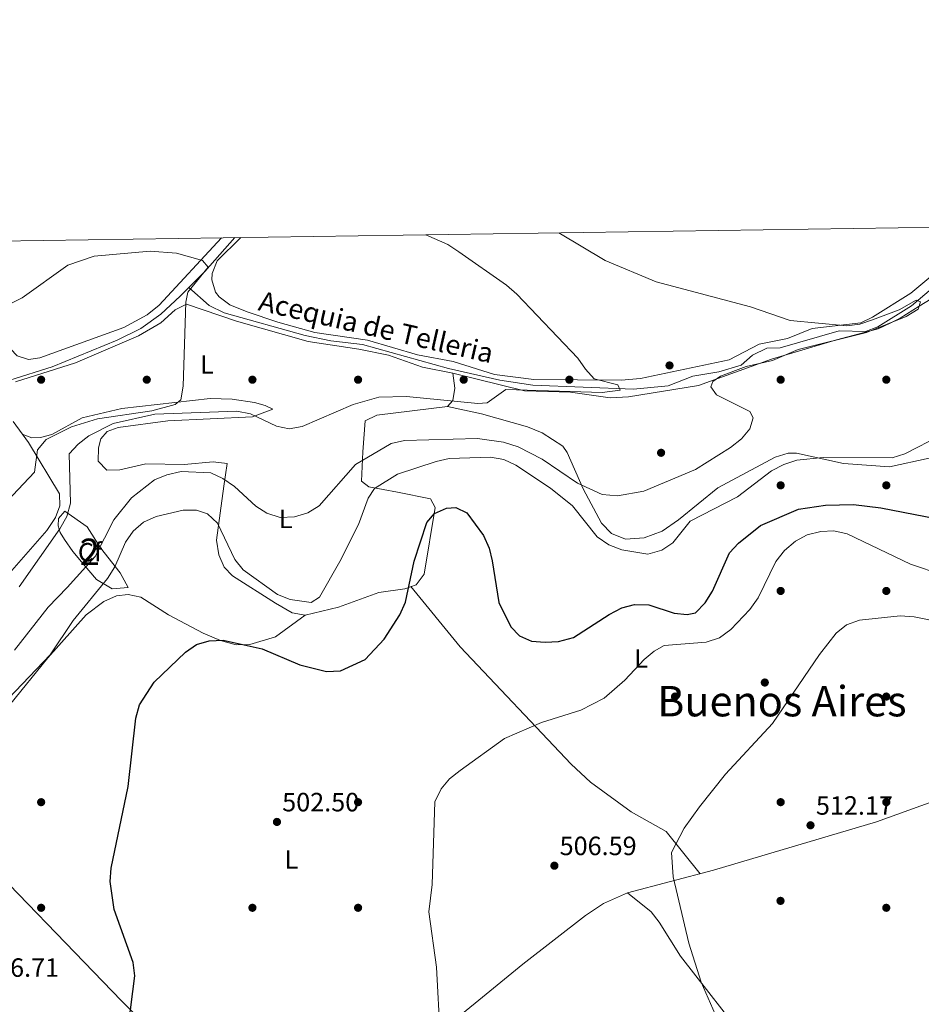
# Model space of a CAD drawing. Units: metres. Extents: x 600660 to 607562, y 4724538 to 4729267.
# Drawn here: x 601945 to 602287, y 4728894 to 4729267 of the extents above; entities that cross this region are included whole.
import ezdxf
from ezdxf.enums import TextEntityAlignment as Align

# ---------------------------------------------------------------- set-up
doc = ezdxf.new("R2010")
doc.units = ezdxf.units.M
doc.header["$MEASUREMENT"] = 0
doc.linetypes.add('DGN Style 3', pattern=[120.52096, 86.0864, -34.43456])
for name, color, linetype, lineweight in [('Nivel 11', 7, 'Continuous', 0), ('Nivel 13', 7, 'Continuous', 0), ('Nivel 17', 7, 'Continuous', 0), ('Nivel 35', 7, 'Continuous', 0), ('Nivel 36', 7, 'Continuous', 0), ('Nivel 37', 7, 'Continuous', 0), ('Nivel 4', 7, 'Continuous', 0), ('Nivel 41', 7, 'Continuous', 0), ('Nivel 43', 7, 'Continuous', 0), ('Nivel 45', 7, 'Continuous', 0), ('Nivel 48', 7, 'Continuous', 0), ('Nivel 5', 7, 'Continuous', 0), ('Nivel 57', 7, 'Continuous', 0), ('Nivel 61', 7, 'Continuous', 0), ('Nivel 7', 7, 'Continuous', 0)]:
    doc.layers.add(name, color=color, linetype=linetype, lineweight=lineweight)
doc.styles.add('Style-Arial', font='txt')
doc.styles.add('Style-Arial Narrow', font='txt')
doc.styles.add('Style-Times New Roman', font='txt')

# ---------------------------------------------------------------- blocks, each defined once
blk = doc.blocks.new('5PATER')
at = {"layer": 'Nivel 7', "linetype": 'Continuous', "lineweight": 0}
h = blk.add_hatch(color=51, dxfattribs=at)
edge = h.paths.add_edge_path()
edge.add_ellipse((0, 0), major_axis=(-1.1, -1.11), ratio=0.999422, start_angle=0, end_angle=360)
blk = doc.blocks.new('5PERFI')
at = {"layer": 'Nivel 17', "linetype": 'Continuous', "lineweight": 0}
h = blk.add_hatch(color=7, dxfattribs=at)
edge = h.paths.add_edge_path()
edge.add_arc((0, 0), 1.56, 315, 675)

msp = doc.modelspace()

# ---------------------------------------------------------------- linework, layer by layer
at = {"layer": 'Nivel 11', "color": 142, "linetype": 'DGN Style 3', "lineweight": 13, "extrusion": (-0.567373, 0.473278, 0.673866), "elevation": 1896970.67, "flags": 128}
msp.add_lwpolyline([(-4017221.81, -1729466.37), (-4017204.77, -1729467.08), (-4017196.17, -1729468.15)], dxfattribs=at)
at = {"layer": 'Nivel 11', "color": 142, "linetype": 'DGN Style 3', "lineweight": 13}
msp.add_polyline3d([(602009.12, 4729165.64, 479.52), (602005.85, 4729162.33, 479.09), (601998.57, 4729155.5, 479.15), (601991.04, 4729150.11, 478.82), (601982.09, 4729145.69, 478.2), (601957.48, 4729135.63, 477.47), (601941.41, 4729130.54, 476.86), (601932.61, 4729125.79, 476.51), (601922.08, 4729116.2, 475.64), (601883.13, 4729073.56, 474.43), (601867.76, 4729056.08, 473.98), (601849.43, 4729033.24, 473.74), (601842.02, 4729026.52, 473.74), (601827.22, 4729016.89, 473.52), (601781.84, 4728989.78, 471.41), (601747.48, 4728960.84, 469.46), (601713.34, 4728927.52, 467.02), (601672.36, 4728900.89, 465.23), (601657.7, 4728892.37, 465.23), (601642.25, 4728880.7, 464.89), (601612.29, 4728861.92, 464.2), (601594.86, 4728848.71, 463.86), (601588.28, 4728842.72, 463.86)], dxfattribs=at)
at = {"layer": 'Nivel 13', "color": 4, "linetype": 'Continuous', "lineweight": 0}
msp.add_polyline3d([(602318.47, 4729188.89, 491.6), (602313.87, 4729185.75, 491.34), (602297.89, 4729171.63, 489.85), (602282.84, 4729158.7, 489.44), (602270.08, 4729150.76, 489.28), (602265.39, 4729148.99, 489.24), (602255.37, 4729149.3, 489.24), (602233.11, 4729142.86, 488.22), (602228.04, 4729142.69, 487.82), (602222.54, 4729139.98, 487.21), (602218.35, 4729136.29, 487.01), (602209.8, 4729133.73, 487.01), (602199.96, 4729132.13, 486.2), (602190.65, 4729128.47, 486.05), (602177.54, 4729127.09, 485.59), (602139.42, 4729128.63, 484.37), (602126.92, 4729130.51, 483.96), (602107.49, 4729134.95, 482.95), (602074.96, 4729144.04, 481.53), (602062.99, 4729145.42, 481.33), (602053.21, 4729147.45, 480.79), (602022.6, 4729156.08, 479.92), (602016.82, 4729158.81, 479.81), (602009.12, 4729165.64, 479.52)], dxfattribs=at)
at = {"layer": 'Nivel 35', "color": 92, "linetype": 'DGN Style 3', "lineweight": 0}
msp.add_polyline3d([(601962.25, 4729080.97, 484.62), (601970.72, 4729074.99, 487.64), (601975.7, 4729067.01, 490.17), (601983.18, 4729057.54, 495.35), (601986.16, 4729052.06, 496), (601980.18, 4729051.56, 495.49), (601974.21, 4729055.05, 493.41), (601969.22, 4729061.03, 489.55), (601965.3, 4729065.64, 487.78), (601962.06, 4729070.25, 486.16), (601960.44, 4729072.87, 485.29), (601959.7, 4729075.36, 484.72), (601959.82, 4729078.23, 484.36), (601962.25, 4729080.97, 484.62)], dxfattribs=at)
at = {"layer": 'Nivel 36', "color": 92, "linetype": 'Continuous', "lineweight": 0}
for points in [[(602028.82, 4729184.59, 480.97), (602019.96, 4729175.77, 480.85), (602018.03, 4729171.01, 480.85), (602017.91, 4729168.59, 480.85), (602019.3, 4729163.91, 480.85), (602020.66, 4729162.09, 480.85), (602024.73, 4729159.05, 480.85), (602031.3, 4729156.43, 480.85), (602042.94, 4729152.5, 481.01), (602056.89, 4729148.55, 482.07), (602076.81, 4729145.71, 482.45), (602095.74, 4729140.18, 483.29), (602109.27, 4729137.57, 483.69), (602124.91, 4729132.76, 484.3), (602139.77, 4729130.78, 485.05), (602172.93, 4729130.51, 486.39), (602180.17, 4729131.18, 486.82), (602213.81, 4729138.2, 488.56), (602225.11, 4729144.21, 489.31), (602235.88, 4729146.28, 490.39), (602245.14, 4729150.07, 490.8), (602263.6, 4729152.26, 490.59), (602268.09, 4729154.38, 490.89), (602282.48, 4729163.57, 491.19), (602312.89, 4729188.8, 493.15)], [(602021.54, 4729184.49, 481.02), (601997.99, 4729158.94, 479.74), (601993.4, 4729155.32, 479.74), (601984.62, 4729150.54, 479.23), (601952.82, 4729139.03, 478.12), (601948.53, 4729138.38, 478.12), (601944.17, 4729139.76, 478.32), (601929.13, 4729155.47, 480.38), (601910.41, 4729178.75, 487.05), (601907.32, 4729182.79, 488.67)], [(602290.2, 4729161.35, 493.45), (602285.67, 4729158.53, 490), (602278.45, 4729154.03, 489.77), (602274.92, 4729152.28, 490), (602270.23, 4729149.95, 490), (602267.28, 4729149.2, 490), (602258.65, 4729147.03, 490), (602254.45, 4729145.78, 490), (602234.4, 4729139.85, 490), (602229.75, 4729138.47, 490.69), (602202.14, 4729128.52, 488.32), (602175.63, 4729124.21, 487.69), (602168.67, 4729123.89, 487.5), (602153.75, 4729126.04, 487.05), (602136.24, 4729126.53, 486.63), (602109.19, 4729133.22, 484), (602097.63, 4729135.42, 483.99), (602084.79, 4729140.08, 483.79), (602073.55, 4729142.25, 483.79), (602054.41, 4729145.21, 482.63), (602027.27, 4729152.92, 480.95), (602008.28, 4729159.4, 480.13), (602004.03, 4729157.23, 480.13), (601998.62, 4729152.23, 479.93), (601990.14, 4729147.39, 479.32), (601966.33, 4729137.18, 478.18), (601943.51, 4729129.88, 477.09)], [(602107.12, 4729120.54, 484.44), (602109.08, 4729122.89, 484.64), (602109.94, 4729127.48, 484.44), (602109.19, 4729133.22, 484)], [(601946.12, 4729110.13, 478.01), (601949.71, 4729108.72, 477.8), (601953.01, 4729108.83, 477.8), (601957.29, 4729109.98, 477.8), (601968.85, 4729116.25, 477.91), (601983.83, 4729119.77, 478.88), (602017.24, 4729123.61, 480.85), (602025.62, 4729123.38, 482.06), (602034.04, 4729122.13, 482.88), (602038.14, 4729121, 483.28), (602040.97, 4729119.57, 484.5), (602033.29, 4729116.72, 485.33), (602001.17, 4729115.16, 485.58), (601982.48, 4729112.6, 485.31), (601978.31, 4729111.17, 485.31), (601975.87, 4729108.3, 485.31), (601974.96, 4729104.97, 485.31), (601974.89, 4729099.91, 485.31), (601978.11, 4729096.49, 485.99), (601983.01, 4729096.63, 486.38), (601992.89, 4729098.88, 486.97), (602007.37, 4729098.68, 487.35), (602018.35, 4729099.61, 488.04), (602023.73, 4729099.03, 488.34), (602022.38, 4729090.45, 491.78), (602019.64, 4729069.92, 493.8), (602020.49, 4729064.41, 494.51), (602022.55, 4729059.8, 495.12), (602025.72, 4729056.5, 495.53), (602042, 4729046.08, 495.67), (602048.35, 4729042.5, 495.87), (602053.21, 4729041.56, 496), (602065.79, 4729044.64, 496.6), (602081.16, 4729050.17, 498.94), (602091, 4729051.58, 499.67), (602095.23, 4729053.09, 499.96), (602098.26, 4729057.14, 500.24), (602102.46, 4729082.38, 498.94), (602100.65, 4729085.66, 498.6), (602088.21, 4729088.19, 496.55), (602077.35, 4729090.22, 493.49), (602074.51, 4729092.26, 492.12), (602075, 4729103.42, 488.96), (602075.89, 4729115.12, 485.92), (602080.37, 4729117.3, 485.51), (602107.12, 4729120.54, 484.44), (602119.96, 4729117.83, 484.9), (602137.45, 4729112.91, 486.07), (602142.97, 4729110.65, 486.44), (602150.75, 4729105.51, 487.09), (602152.41, 4729103.16, 487.34), (602158.44, 4729089.4, 489.37), (602165.47, 4729076.43, 492.41), (602169.15, 4729072.49, 493.43), (602174.55, 4729070.38, 493.63), (602181.64, 4729070.87, 494.04), (602188.41, 4729073.37, 493.83), (602194.61, 4729077.64, 493.83), (602209.44, 4729089.8, 493.02), (602231.14, 4729101.42, 493.22), (602236.04, 4729102.95, 493.33), (602239.21, 4729102.95, 493.43), (602257.1, 4729098.97, 495.25), (602274.48, 4729097.77, 496.39), (602289.52, 4729101.04, 496.47)], [(601942.64, 4729114.9, 477.56), (601948.44, 4729106.94, 478.31), (601960.24, 4729087.53, 483.18), (601960.39, 4729082.96, 483.18), (601958.76, 4729078.6, 483.38), (601955.36, 4729073.66, 483.18), (601924.41, 4729038.33, 483.47)], [(602093.22, 4729052.37, 499.82), (602111.92, 4729029.57, 502.33), (602153.97, 4728985.09, 505.62), (602161.32, 4728978.37, 506.43), (602176.69, 4728967.08, 508), (602189.89, 4728959.67, 508.56), (602202.73, 4728943.61, 509.4)], [(602039.78, 4728834.17, 501.07), (602030.9, 4728846.8, 501.93), (602021.08, 4728858.13, 501.23), (601983.68, 4728895.45, 499.71), (601923.33, 4728957.88, 496.48), (601894.54, 4728985.15, 493.92), (601896.44, 4728986.42, 493.92), (601906.03, 4728989.1, 494.9), (601923.16, 4728993.09, 494.94), (601927.56, 4728995.43, 494.94), (601941.23, 4729007.46, 494.66), (601955.8, 4729025.37, 494.94), (601970.28, 4729041.67, 495.91), (601976.98, 4729046.75, 495.62), (601981.78, 4729048.83, 495.7), (601986.18, 4729049.39, 495.96), (601990.96, 4729048.35, 496.93), (602001.52, 4729041.69, 497.33), (602014.65, 4729034.71, 499.18), (602021.18, 4729031.94, 499.7), (602027.06, 4729030.37, 499.71), (602032.29, 4729030.48, 499.37), (602042.01, 4729033.35, 499.18), (602053.21, 4729041.56, 496)], [(602294.05, 4728972.09, 513.69), (602269.56, 4728963.27, 514.04), (602207.86, 4728944.95, 509.59), (602175.3, 4728936.45, 508.37), (602166.15, 4728932.3, 507.92), (602159.37, 4728927.86, 507.55), (602135.65, 4728909.44, 506.45), (602097.56, 4728878.19, 503.92)], [(602294.95, 4728780.31, 511.24), (602271.31, 4728810.75, 509.98), (602221.67, 4728878.56, 509.19), (602195.3, 4728912.37, 508.85), (602187.3, 4728925.28, 509.05), (602184.27, 4728929.21, 509), (602175.3, 4728936.45, 508.37)]]:
    msp.add_polyline3d(points, dxfattribs=at)
at = {"layer": 'Nivel 4', "color": 30, "linetype": 'Continuous', "lineweight": 30, "elevation": 500, "flags": 128}
msp.add_lwpolyline([(601984.66, 4728873.26), (601988.77, 4728904.95), (601988.14, 4728910.01), (601980.97, 4728930.12), (601979.39, 4728940.66), (601979.75, 4728945.69), (601986.21, 4728976.68), (601989.09, 4729002.59), (601990.5, 4729007.54), (601996.09, 4729016.21), (602007.88, 4729027.56), (602012.04, 4729030.48), (602016.88, 4729031.86), (602022.12, 4729032.11), (602036.93, 4729028.8), (602051.21, 4729022.73), (602061.29, 4729020.28), (602066.58, 4729020.49), (602075.95, 4729024.83), (602083.1, 4729032.47), (602089.06, 4729041.68), (602091.16, 4729046.45), (602094.52, 4729062.06), (602099.32, 4729076.66), (602102.19, 4729080.04), (602106.75, 4729082.08), (602110.23, 4729082.38), (602114.39, 4729080.3), (602120.75, 4729071.75), (602122.85, 4729066.99), (602124.04, 4729062.09), (602126.53, 4729046.39), (602131.14, 4729037.15), (602134.36, 4729033.73), (602138.86, 4729031.71), (602144.07, 4729031.36), (602149.1, 4729031.58), (602154.84, 4729033.08), (602168.34, 4729041.83), (602173.11, 4729044.31), (602177.94, 4729045.62), (602183.36, 4729045.49), (602192.91, 4729042.26), (602197.89, 4729041.77), (602201, 4729042.42), (602204.62, 4729046.18), (602207.41, 4729050.6), (602213.92, 4729065.11), (602217.3, 4729068.81), (602225.67, 4729075.51), (602240.01, 4729081.67), (602250.25, 4729083.17), (602260.84, 4729083.49), (602271.14, 4729082.26), (602296.53, 4729077.23)], dxfattribs=at)
at = {"layer": 'Nivel 5', "color": 30, "linetype": 'Continuous', "lineweight": 0, "flags": 128}
for points, elevation in [([(601943.18, 4729028.24), (601955.87, 4729044.58), (601963.09, 4729051.99), (601973.77, 4729063.79), (601980.81, 4729077.65), (601987.5, 4729086.01), (601996.2, 4729092.75), (602000.8, 4729094.71), (602006.25, 4729095.94), (602017.53, 4729095.41), (602022.08, 4729093.33), (602026.48, 4729090.35), (602034.51, 4729082.78), (602038.76, 4729080.16), (602043.79, 4729078.5), (602049.13, 4729078.79), (602054.21, 4729080.37), (602058.49, 4729082.97), (602072.31, 4729098.56), (602085.82, 4729106.51), (602090.89, 4729107.67), (602118.42, 4729108.41), (602128.37, 4729107.14), (602133.83, 4729105.37), (602142.95, 4729100.62), (602156.3, 4729091.5), (602165.71, 4729087.2), (602171.45, 4729086.71), (602181.4, 4729088.57), (602201.02, 4729096.76), (602214.28, 4729105.05), (602218.37, 4729108.35), (602221.63, 4729112.16), (602222.91, 4729116.29), (602221.63, 4729118.65), (602208.94, 4729125.05), (602206.77, 4729128.08), (602207.53, 4729130.01), (602210.51, 4729132.13), (602220.15, 4729135.77), (602230.15, 4729138.05), (602239.94, 4729142.19), (602265.75, 4729148.58), (602280.79, 4729154.64), (602285.33, 4729157.46), (602286.22, 4729160.21), (602284.56, 4729160.92), (602278.15, 4729157.25), (602268.02, 4729153.35), (602263.22, 4729151.83), (602258.26, 4729151.17), (602236.87, 4729153.19), (602221.86, 4729158.35), (602186.18, 4729167.79), (602166.78, 4729175.86), (602149.26, 4729186.38)], 490), ([(601963.89, 4729102.6), (601967.26, 4729106.3), (601971.3, 4729109.43), (601980.57, 4729114.15), (601996.27, 4729117.66), (602027.4, 4729118.79), (602032.55, 4729117.75), (602042.4, 4729113.12), (602047.2, 4729112.07), (602052.11, 4729113.05), (602071.45, 4729121.36), (602081.12, 4729124.14), (602091.57, 4729124.43), (602118.64, 4729121.71), (602122.16, 4729121.96), (602129.16, 4729127.03), (602165.71, 4729125.91), (602172.43, 4729126.74), (602171.6, 4729128.73), (602162.71, 4729131.04), (602159.31, 4729134.7), (602156.5, 4729138.92), (602133.31, 4729163.07), (602129.43, 4729166.57), (602111.39, 4729179.15), (602107.24, 4729181.94), (602098.88, 4729185.63)], 485), ([(601936.97, 4729157.26), (601946.06, 4729161.77), (601963.4, 4729174.09), (601973.29, 4729177.49), (601994.56, 4729179.47), (602004.54, 4729178.6), (602014.36, 4729175.84), (602016.45, 4729173.37), (602008.75, 4729163.86), (602008.06, 4729160.07), (602007.08, 4729128.32), (602006.1, 4729123.06), (602003.98, 4729121.3), (601995.17, 4729119), (601974.57, 4729115.87), (601964.75, 4729112.83), (601955.15, 4729108.04), (601951.89, 4729104.22), (601950.76, 4729095.69), (601934.1, 4729078.17)], 480), ([(602146.06, 4729089.67), (602154.46, 4729082.98), (602163.84, 4729071.18), (602168.19, 4729068.19), (602173.09, 4729066.29), (602182.96, 4729064.67), (602188.32, 4729066.15), (602192.49, 4729068.93), (602198.99, 4729077.1), (602216.95, 4729086.42), (602229.83, 4729096.26), (602234.43, 4729098.56), (602239.32, 4729100.23), (602249.37, 4729101.24), (602275.45, 4729101.14), (602280.22, 4729102.66), (602294.02, 4729109.69)], 495), ([(601938.27, 4729007.16), (601956.64, 4729026.52), (601965.44, 4729039.57), (601978.41, 4729055.41), (601981.18, 4729059.87), (601985.2, 4729069.26), (601988.1, 4729073.34), (601992.08, 4729076.8), (601996.78, 4729078.9), (602007.05, 4729081.3), (602012.05, 4729081.34), (602016.31, 4729079.89), (602020.04, 4729076.4), (602026.57, 4729062.61), (602029.8, 4729058.73), (602042.76, 4729049.33), (602047.57, 4729047.45), (602055.56, 4729046.36), (602058.66, 4729048.42), (602066.38, 4729061.91), (602073.4, 4729075.89), (602077.08, 4729085.81), (602079.42, 4729089.57), (602088.2, 4729094.96), (602102.86, 4729099.8), (602107.75, 4729100.87), (602123.46, 4729101.36), (602128.39, 4729100.56), (602133.01, 4729098.37), (602146.06, 4729089.67)], 495), ([(601944.93, 4729052.33), (601960.4, 4729074.31), (601962.95, 4729078.97), (601964.41, 4729083.99), (601963.89, 4729102.6)], 485), ([(602306.44, 4729052.79), (602282.4, 4729060.87), (602258.47, 4729072.37), (602253.42, 4729073.48), (602248.42, 4729073.3), (602243.25, 4729072.02), (602238.83, 4729069.64), (602234.66, 4729066.11), (602231.38, 4729061.86), (602224.72, 4729048.15), (602221.55, 4729043.65), (602214.41, 4729036.17), (602210.09, 4729032.99), (602205.06, 4729031.27), (602189.2, 4729030.01), (602185.36, 4729027.97), (602181.56, 4729024.71), (602174.3, 4729017), (602166.46, 4729010.15), (602157.6, 4729005.53), (602142.7, 4729000.85), (602128.71, 4728994.84), (602111.92, 4728982.71), (602107.93, 4728979.59), (602104.69, 4728975.79), (602102.36, 4728970.92), (602101.29, 4728939.6), (602100.02, 4728929.22), (602102.91, 4728908.3), (602104.33, 4728882.3)], 505), ([(602209.32, 4728888.39), (602203.12, 4728902.59), (602198.5, 4728917.34), (602192.6, 4728942.5), (602191.9, 4728951.66), (602196.67, 4728960.85), (602202.54, 4728969.02), (602212.34, 4728981.37), (602230.23, 4729000.55), (602248.02, 4729026.72), (602254.27, 4729034.71), (602258.17, 4729037.9), (602263.07, 4729039.71), (602278.53, 4729041.28), (602283.78, 4729040.91), (602304.36, 4729036.81)], 510)]:
    msp.add_lwpolyline(points, dxfattribs=dict(at, elevation=elevation))
at = {"layer": 'Nivel 57', "color": 92, "linetype": 'DGN Style 3', "lineweight": 0}
msp.add_polyline3d([(601962.25, 4729080.97, 484.62), (601959.82, 4729078.23, 484.36), (601959.7, 4729075.36, 484.72), (601960.44, 4729072.87, 485.29), (601962.06, 4729070.25, 486.16), (601965.3, 4729065.64, 487.78), (601969.22, 4729061.03, 489.55), (601974.21, 4729055.05, 493.41), (601980.18, 4729051.56, 495.49), (601986.16, 4729052.06, 496), (601983.18, 4729057.54, 495.35), (601975.7, 4729067.01, 490.17), (601970.72, 4729074.99, 487.64)], close=True, dxfattribs=at)
at = {"layer": 'Nivel 61', "color": 7, "linetype": 'Continuous', "lineweight": 0, "flags": 128}
msp.add_lwpolyline([(600659.71, 4729164.32), (604071.95, 4729214.85), (607484.21, 4729267.08), (607520.16, 4726953.74), (607556.08, 4724640.44), (604141.52, 4724588.21), (600726.96, 4724537.68), (600693.34, 4726850.97)], close=True, dxfattribs=at)

# ---------------------------------------------------------------- block references
at = {"layer": 'Nivel 17', "color": 7, "linetype": 'Continuous', "lineweight": 0}
for p in [(602191.18, 4729136.14, 485.57), (601953.26, 4729130.73, 478.19), (601993.26, 4729130.73, 478.99), (602033.26, 4729130.73, 481.26), (602073.26, 4729130.73, 482.17), (602113.26, 4729130.73, 484.33), (602153.26, 4729130.73, 484.67), (602233.26, 4729130.73, 490.57), (602273.26, 4729130.73, 491.56), (602187.98, 4729103.05, 488.3), (602233.26, 4729090.73, 496.82), (602273.26, 4729090.73, 497.5), (602233.26, 4729050.73, 505), (602273.26, 4729050.73, 505.57), (602227.25, 4729016.05, 506.59), (602193.26, 4729010.73, 505.57), (602273.26, 4729010.73, 511.71), (601953.26, 4728970.73, 497.62), (602073.26, 4728970.73, 502.72), (602233.26, 4728970.73, 510.34), (602273.26, 4728970.73, 512.04), (601953.26, 4728930.73, 497.72), (602033.26, 4728930.73, 501.02), (602073.26, 4728930.73, 502.38), (602233.2, 4728933.35, 510.68), (602273.25, 4728930.73, 512.05)]:
    msp.add_blockref('5PERFI', p, dxfattribs=at)
at = {"layer": 'Nivel 7', "color": 51, "linetype": 'Continuous', "lineweight": 0}
for p in [(602042.55, 4728963.25, 502.5), (602244.56, 4728961.98, 512.17), (602147.59, 4728946.67, 506.59)]:
    msp.add_blockref('5PATER', p, dxfattribs=at)

# ---------------------------------------------------------------- texts
at = {"layer": 'Nivel 37', "color": 92, "linetype": 'Continuous', "lineweight": 0}
for s, style, p in [('L', 'Style-Arial Narrow', (602016.04, 4729136.5, 480.48)), ('L', 'Style-Arial Narrow', (602045.89, 4729078.01, 490.09)), ('Cf', 'Style-Arial', (601971.78, 4729065.39, 489.25)), ('L', 'Style-Arial Narrow', (602180.41, 4729025.15, 504.73)), ('L', 'Style-Arial Narrow', (602048.03, 4728949.05, 502.18))]:
    msp.add_text(s, height=7, dxfattribs=dict(at, style=style)).set_placement(p, align=Align.MIDDLE_CENTER)
at = {"layer": 'Nivel 41', "color": 7, "linetype": 'Continuous', "lineweight": 0, "style": 'Style-Arial'}
for s, p in [('502.50', (602044.53, 4728967.25, 502.5)), ('512.17', (602246.61, 4728965.98, 512.17)), ('506.59', (602149.57, 4728950.67, 506.59)), ('496.71', (601930.91, 4728904.59, 496.71))]:
    msp.add_text(s, height=7, dxfattribs=at).set_placement(p)
at = {"layer": 'Nivel 43', "color": 4, "linetype": 'Continuous', "lineweight": 0, "style": 'Style-Times New Roman'}
msp.add_text('Acequia de Telleria', height=7.4999, rotation=347.135, dxfattribs=at).set_placement((602035.1, 4729157.11, 480.92))
at = {"layer": 'Nivel 45', "color": 7, "linetype": 'Continuous', "lineweight": 0, "style": 'Style-Times New Roman'}
msp.add_text('Buenos Aires', height=11.5, dxfattribs=at).set_placement((602233.72, 4729008.98, 509.44), align=Align.MIDDLE_CENTER)
at = {"layer": 'Nivel 48', "color": 92, "linetype": 'Continuous', "lineweight": 0, "style": 'Style-Arial Narrow'}
msp.add_text('2', height=10, dxfattribs=at).set_placement((601971.64, 4729065.55, 489.19), align=Align.MIDDLE_CENTER)

doc.saveas('drawing.dxf')
